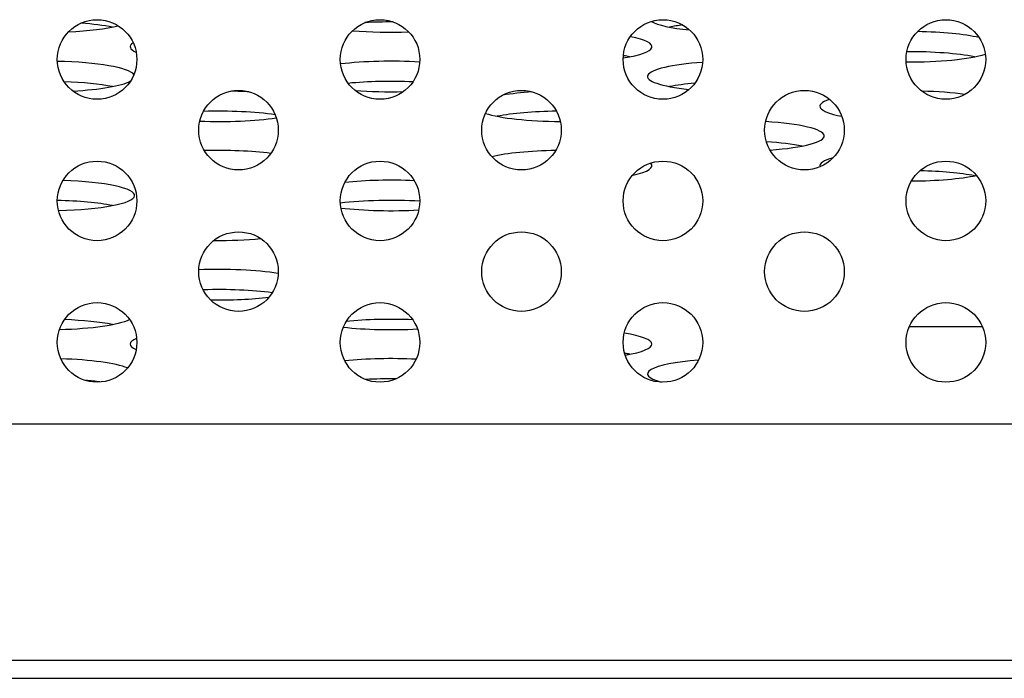
# Model space of a CAD drawing. Extents: x 0 to 4000, y 0 to 3000.
# Drawn here: x 1528 to 1550, y 658 to 673 of the extents above; entities that cross this region are included whole.
import ezdxf

# ---------------------------------------------------------------- set-up
doc = ezdxf.new("R2010")
doc.units = 0
doc.header["$LTSCALE"] = 220
doc.layers.add('00_COMPONENTS', color=7, linetype='CONTINUOUS')

msp = doc.modelspace()

# ---------------------------------------------------------------- linework, layer by layer
at = {"layer": '00_COMPONENTS', "color": 7, "linetype": 'CONTINUOUS'}
for p, q in [((1549.846, 666.3694), (1548.1885, 666.3694)), ((1638.9312, 664.1694), (1407.9032, 664.1694)), ((873.1063, 658.4194), (1664.2282, 658.4194))]:
    msp.add_line(p, q, dxfattribs=at)
at = {"layer": '00_COMPONENTS', "color": 9, "linetype": 'CONTINUOUS'}
msp.add_line((1641.8172, 658.8194), (1405.0172, 658.8194), dxfattribs=at)
at = {"layer": '00_COMPONENTS', "color": 7, "linetype": 'CONTINUOUS'}
for centre in [(1529.8172, 672.4194), (1536.2172, 672.4194), (1542.6172, 672.4194), (1549.0172, 672.4194), (1533.0172, 670.8194), (1539.4172, 670.8194), (1545.8172, 670.8194), (1529.8172, 669.2194), (1536.2172, 669.2194), (1542.6172, 669.2194), (1549.0172, 669.2194), (1533.0172, 667.6194), (1539.4172, 667.6194), (1545.8172, 667.6194), (1529.8172, 666.0194), (1536.2172, 666.0194), (1542.6172, 666.0194), (1549.0172, 666.0194)]:
    msp.add_circle(centre, 0.9, dxfattribs=at)
for centre, start_param, end_param in [((1536.4672, 672.9235), 1.5487878, 1.8701941), ((1544.2672, 673.3801), -2.8443273, -2.122595), ((1528.6672, 673.3801), -1.3153286, -0.6190862), ((1528.6672, 672.9235), 0.7235458, 1.1673273), ((1536.4672, 673.3801), -2.0213087, -1.3701198), ((1544.2672, 672.9235), 2.2150749, 2.4180467), ((1548.1672, 672.7073), 0.6422105, 1.4662182), ((1540.3672, 672.7073), 5.4553799, 6.9959733), ((1532.5672, 672.7073), 2.8876242, 3.5045947), ((1548.1672, 672.2507), 0.7235458, 1.5861627), ((1528.6672, 672.0345), 0.1256473, 1.4457206), ((1536.4672, 672.0345), 1.2411459, 2.1769219), ((1540.3672, 672.2507), 0.7235458, 0.8256225), ((1544.2672, 672.0345), 1.9580045, 4.1534271), ((1548.1672, 672.7073), -1.5958234, -0.5132272), ((1528.6672, 671.5779), 0.7235458, 1.3657015), ((1528.6672, 672.0345), -1.2648835, -0.3136382), ((1536.4672, 671.5779), 1.3226081, 2.0773699), ((1532.5672, 671.3617), 1.2168505, 1.4258868), ((1536.4672, 672.0345), -1.9906224, -1.430599), ((1544.2672, 671.5779), 2.0540496, 2.4180467), ((1548.1672, 671.3617), 0.8792441, 1.4170073), ((1540.3672, 671.3617), 1.9308822, 2.326636), ((1548.1672, 671.3617), 2.6742824, 3.8575232), ((1532.5672, 670.9051), 0.876206, 1.742593), ((1540.3672, 670.9051), 1.6511234, 2.4180467), ((1532.5672, 671.3617), -1.7850813, -0.8601394), ((1540.3672, 671.3617), -2.652315, -1.6076536), ((1544.2672, 670.6889), 5.1080439, 7.5106582), ((1532.5672, 670.0161), 0.9395154, 1.7319608), ((1540.3672, 670.0161), 1.6596774, 2.5138297), ((1544.2672, 670.2323), 0.7235458, 1.2179976), ((1548.1672, 670.0161), 2.5904772, 3.2059548), ((1540.3672, 670.0161), 5.6140518, 6.4486747), ((1528.6672, 669.3433), 4.8517235, 7.6632171), ((1536.4672, 669.3433), 1.3049908, 2.1208071), ((1548.1672, 670.0161), -1.5347827, -0.6918913), ((1548.1672, 669.5595), 0.7235458, 1.4376458), ((1536.4672, 668.8867), 1.2396852, 2.1822651), ((1528.6672, 668.8867), 0.7235458, 1.4452649), ((1536.4672, 669.3433), -2.1744784, -1.2524891), ((1532.5672, 668.6705), -1.6240116, -1.0765858), ((1532.5672, 667.3249), 0.8330582, 1.7986977), ((1532.5672, 666.8683), 0.9199216, 1.746001), ((1532.5672, 667.3249), -1.6635283, -0.9647101), ((1528.6672, 666.6521), -1.4199392, -0.3391018), ((1528.6672, 666.1955), 0.7235458, 1.3626367), ((1536.4672, 666.6521), -2.1429517, -1.268161), ((1536.4672, 666.1955), 1.3237436, 2.1030052), ((1540.3672, 665.9793), 5.4877479, 7.0949958), ((1532.5672, 665.9793), 2.762121, 3.5053819), ((1540.3672, 665.5227), 0.7235458, 0.8047842), ((1528.6672, 665.3065), 0.4043854, 1.4036086), ((1536.4672, 665.3065), 1.2851853, 2.1205722), ((1544.2672, 665.3065), 2.0079703, 3.7072383), ((1528.6672, 664.8499), 0.917207, 1.1079883), ((1536.4672, 664.8499), 1.5170837, 1.8608167)]:
    msp.add_ellipse(centre, major_axis=(2, 0), ratio=0.1725129, start_param=start_param, end_param=end_param, dxfattribs=at)

doc.saveas('drawing.dxf')
